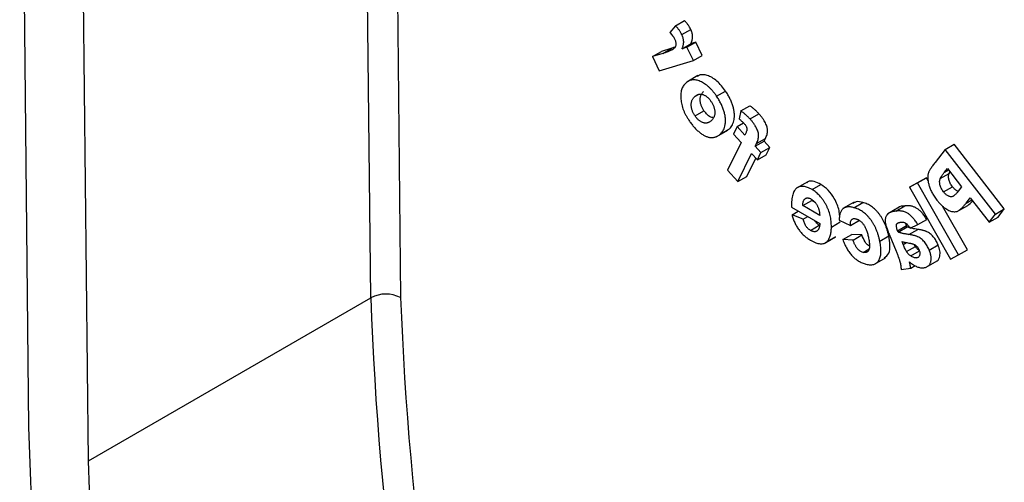
# Model space of a CAD drawing. Units: millimetres. Extents: x -95 to 665, y -64 to 370.
# Drawn here: x 309 to 328, y 142 to 151 of the extents above; entities that cross this region are included whole.
import ezdxf

# ---------------------------------------------------------------- set-up
doc = ezdxf.new("R2010")
doc.units = ezdxf.units.MM

msp = doc.modelspace()

# ---------------------------------------------------------------- linework, layer by layer
at = {"color": 7, "linetype": 'Continuous', "lineweight": 25}
for p, q in [((316.259, 163), (316.443, 145.761)), ((309.078, 143.189), (308.894, 160.427)), ((310.256, 142.525), (310.116, 155.656)), ((321.893, 151.154), (322.07, 151.256)), ((321.893, 151.154), (321.78, 151.019)), ((322.017, 150.977), (322.194, 151.079)), ((321.821, 150.706), (321.612, 150.643)), ((321.644, 150.604), (321.821, 150.706)), ((321.874, 150.727), (321.821, 150.706)), ((322.023, 150.698), (322.2, 150.8)), ((322.119, 150.727), (322.023, 150.698)), ((322.119, 150.727), (322.296, 150.829)), ((322.246, 150.463), (322.119, 150.727)), ((322.296, 150.829), (322.2, 150.8)), ((322.423, 150.565), (322.296, 150.829)), ((321.435, 150.541), (321.612, 150.643)), ((321.644, 150.604), (321.435, 150.541)), ((321.435, 150.541), (321.572, 150.256)), ((322.246, 150.463), (322.423, 150.565)), ((321.572, 150.256), (322.246, 150.463)), ((322.338, 150.163), (322.117, 150.036)), ((322.276, 149.749), (322.35, 149.791)), ((322.708, 149.754), (322.885, 149.856)), ((323.187, 149.465), (323.363, 149.567)), ((322.279, 149.364), (322.456, 149.466)), ((323.187, 149.465), (323.152, 149.306)), ((323.37, 149.303), (323.547, 149.405)), ((322.788, 149.009), (322.965, 149.111)), ((322.906, 149.076), (322.965, 149.111)), ((323.113, 149.151), (323.042, 149.005)), ((323.113, 149.151), (323.241, 149.225)), ((323.266, 148.984), (323.113, 149.151)), ((322.71, 148.955), (322.931, 149.083)), ((323.042, 149.005), (323.195, 148.838)), ((323.29, 149.033), (323.266, 148.984)), ((323.497, 148.814), (323.674, 148.916)), ((323.648, 148.864), (323.674, 148.916)), ((323.195, 148.838), (322.926, 148.285)), ((323.471, 148.762), (323.648, 148.864)), ((323.471, 148.762), (323.497, 148.814)), ((323.585, 148.638), (323.471, 148.762)), ((323.585, 148.638), (323.762, 148.74)), ((323.762, 148.74), (323.648, 148.864)), ((323.691, 148.594), (323.762, 148.74)), ((327.237, 148.701), (327.414, 148.803)), ((328.41, 147.519), (327.414, 148.803)), ((323.131, 148.062), (323.4, 148.616)), ((323.308, 148.164), (323.484, 148.526)), ((323.4, 148.616), (323.515, 148.492)), ((323.515, 148.492), (323.585, 148.638)), ((323.515, 148.492), (323.691, 148.594)), ((327.237, 148.701), (327.038, 148.443)), ((328.233, 147.417), (327.237, 148.701)), ((327.222, 148.245), (327.282, 148.323)), ((327.282, 148.323), (327.564, 147.959)), ((322.926, 148.285), (323.131, 148.062)), ((323.131, 148.062), (323.308, 148.164)), ((326.689, 148.037), (326.866, 148.139)), ((326.866, 148.139), (326.706, 148.052)), ((326.898, 148.083), (326.866, 148.139)), ((327.14, 148.12), (327.316, 148.223)), ((327.316, 148.223), (327.335, 148.254)), ((324.513, 148.059), (324.292, 147.931)), ((324.599, 147.902), (324.776, 148.004)), ((326.53, 147.95), (326.706, 148.052)), ((326.689, 148.037), (326.53, 147.95)), ((326.53, 147.95), (327.34, 146.521)), ((327.5, 146.608), (326.689, 148.037)), ((327.204, 147.858), (327.38, 147.96)), ((327.564, 147.959), (327.497, 147.871)), ((327.653, 147.636), (327.733, 147.741)), ((327.733, 147.741), (328.109, 147.256)), ((324.191, 147.557), (324.752, 147.227)), ((324.415, 147.584), (324.592, 147.686)), ((324.75, 147.386), (324.415, 147.584)), ((324.662, 147.644), (324.592, 147.686)), ((325.433, 147.653), (325.212, 147.525)), ((325.43, 147.544), (325.606, 147.646)), ((326.324, 147.551), (326.103, 147.423)), ((326.26, 147.476), (326.436, 147.578)), ((327.677, 146.71), (327.187, 147.573)), ((327.51, 147.487), (327.687, 147.59)), ((324.202, 147.405), (324.327, 147.477)), ((324.425, 147.316), (324.202, 147.405)), ((324.425, 147.316), (324.514, 147.368)), ((328.109, 147.256), (328.233, 147.417)), ((328.109, 147.256), (328.286, 147.358)), ((328.233, 147.417), (328.41, 147.519)), ((328.286, 147.358), (328.41, 147.519)), ((324.566, 147.093), (324.743, 147.195)), ((324.982, 147.158), (325.159, 147.26)), ((325.138, 147.298), (325.361, 147.192)), ((325.361, 147.192), (325.538, 147.294)), ((326.295, 147.087), (326.472, 147.189)), ((326.307, 147.059), (326.484, 147.161)), ((326.472, 147.189), (326.457, 147.233)), ((326.484, 147.161), (326.472, 147.189)), ((326.536, 147.146), (326.484, 147.161)), ((326.543, 147.138), (326.697, 147.207)), ((326.697, 147.207), (326.874, 147.309)), ((324.841, 146.835), (325.062, 146.963)), ((324.896, 146.873), (325.072, 146.975)), ((325.209, 146.91), (325.386, 147.012)), ((325.587, 147.004), (325.386, 147.012)), ((325.411, 146.902), (325.587, 147.004)), ((325.942, 146.881), (326.119, 146.983)), ((326.126, 147.018), (326.264, 146.683)), ((326.307, 147.059), (326.295, 147.087)), ((326.52, 147.012), (326.697, 147.114)), ((325.411, 146.902), (325.209, 146.91)), ((326.406, 146.814), (326.383, 146.871)), ((326.47, 146.675), (326.647, 146.777)), ((326.647, 146.777), (326.631, 146.81)), ((326.921, 146.704), (327.098, 146.806)), ((325.609, 146.658), (325.731, 146.728)), ((326.554, 146.586), (326.731, 146.688)), ((326.673, 146.547), (326.714, 146.571)), ((327.34, 146.521), (327.5, 146.608)), ((327.5, 146.608), (327.677, 146.71)), ((325.837, 146.424), (326.058, 146.551)), ((326.554, 146.345), (326.645, 146.397)), ((326.861, 146.362), (327.082, 146.49)), ((326.366, 146.32), (326.554, 146.345)), ((310.256, 142.525), (315.854, 145.757))]:
    msp.add_line(p, q, dxfattribs=at)
at = {"color": 8, "linetype": 'Continuous', "lineweight": 25}
for p, q in [((315.854, 145.757), (315.717, 158.631)), ((327.222, 148.245), (327.305, 148.293)), ((327.653, 147.636), (327.765, 147.7)), ((326.406, 146.814), (326.47, 146.851))]:
    msp.add_line(p, q, dxfattribs=at)
at = {"color": 7, "linetype": 'Continuous', "lineweight": 25, "flags": 128}
for points in [[(312.034, 126.086), (311.279, 128.616), (310.631, 131.132), (310.094, 133.624), (309.669, 136.084), (309.357, 138.504), (309.16, 140.875), (309.078, 143.189)], [(313.214, 125.696), (312.458, 128.186), (311.811, 130.661), (311.273, 133.114), (310.847, 135.535), (310.535, 137.917), (310.338, 140.25), (310.256, 142.525)]]:
    msp.add_lwpolyline(points, dxfattribs=at)
at = {"color": 7, "linetype": 'Continuous', "lineweight": 25}
msp.add_arc((316.153, 145.183), 0.647, 63.3423, 117.4802, dxfattribs=at)
at = {"color": 8, "linetype": 'Continuous', "lineweight": 25}
for centre, radius, start, end in [((378.11, 147.862), 62.291, 181.93692, 205.63944), ((379.209, 148.115), 62.81, 182.1471, 205.37235)]:
    msp.add_arc(centre, radius, start, end, dxfattribs=at)
at = {"color": 7, "linetype": 'Continuous', "lineweight": 25}
for points, knots in [([(322.194, 151.079), (322.186, 151.095), (322.169, 151.127), (322.14, 151.173), (322.107, 151.217), (322.082, 151.243), (322.07, 151.256)], [0, 0, 0, 0, 0.245099, 0.490526, 0.739827, 1, 1, 1, 1]), ([(322.017, 150.977), (322.009, 150.993), (321.992, 151.025), (321.963, 151.071), (321.93, 151.115), (321.906, 151.141), (321.893, 151.154)], [0, 0, 0, 0, 0.245099, 0.490526, 0.739827, 1, 1, 1, 1]), ([(322.2, 150.8), (322.203, 150.807), (322.208, 150.821), (322.215, 150.842), (322.221, 150.861), (322.226, 150.881), (322.229, 150.899), (322.231, 150.916), (322.232, 150.933), (322.231, 150.954), (322.228, 150.98), (322.22, 151.012), (322.209, 151.046), (322.199, 151.068), (322.194, 151.079)], [0, 0, 0, 0, 0.096811, 0.186894, 0.270316, 0.347208, 0.417715, 0.481992, 0.540439, 0.59349, 0.692918, 0.792748, 0.894391, 1, 1, 1, 1]), ([(321.873, 150.893), (321.878, 150.884), (321.886, 150.865), (321.895, 150.837), (321.9, 150.81), (321.902, 150.785), (321.899, 150.761), (321.89, 150.738), (321.877, 150.716), (321.861, 150.7), (321.845, 150.686), (321.828, 150.676), (321.807, 150.665), (321.782, 150.653), (321.753, 150.641), (321.72, 150.63), (321.684, 150.617), (321.657, 150.609), (321.644, 150.604)], [0, 0, 0, 0, 0.0473849, 0.0921007, 0.1350529, 0.1782999, 0.2244246, 0.2761875, 0.3362098, 0.405132, 0.4462892, 0.4966951, 0.5569267, 0.6259664, 0.7052351, 0.7936942, 0.8918809, 1, 1, 1, 1]), ([(321.78, 151.019), (321.79, 151.008), (321.809, 150.989), (321.835, 150.957), (321.857, 150.926), (321.868, 150.904), (321.873, 150.893)], [0, 0, 0, 0, 0.283981, 0.542409, 0.77787, 1, 1, 1, 1]), ([(322.023, 150.698), (322.026, 150.705), (322.031, 150.719), (322.038, 150.74), (322.045, 150.759), (322.049, 150.779), (322.052, 150.797), (322.054, 150.814), (322.055, 150.831), (322.054, 150.852), (322.051, 150.878), (322.044, 150.91), (322.032, 150.944), (322.022, 150.966), (322.017, 150.977)], [0, 0, 0, 0, 0.096811, 0.186894, 0.270316, 0.347208, 0.417715, 0.481992, 0.540439, 0.59349, 0.692918, 0.792748, 0.894391, 1, 1, 1, 1]), ([(322.708, 149.754), (322.696, 149.772), (322.671, 149.807), (322.632, 149.856), (322.592, 149.9), (322.552, 149.94), (322.511, 149.974), (322.469, 150.004), (322.427, 150.03), (322.384, 150.05), (322.342, 150.066), (322.301, 150.075), (322.262, 150.08), (322.225, 150.078), (322.19, 150.071), (322.156, 150.058), (322.124, 150.041), (322.105, 150.024), (322.095, 150.016)], [0, 0, 0, 0, 0.067456, 0.132274, 0.195236, 0.256669, 0.31733, 0.377638, 0.43849, 0.500674, 0.562852, 0.623543, 0.684028, 0.744363, 0.805795, 0.868296, 0.933053, 1, 1, 1, 1]), ([(322.885, 149.856), (322.83, 149.928), (322.719, 150.073), (322.532, 150.175), (322.394, 150.192), (322.339, 150.156), (322.32, 150.143)], [0, 0, 0, 0, 0.309511, 0.618507, 0.862056, 1, 1, 1, 1]), ([(322.095, 150.016), (322.086, 150.007), (322.068, 149.989), (322.045, 149.957), (322.026, 149.922), (322.012, 149.883), (322.002, 149.841), (321.996, 149.796), (321.995, 149.747), (321.998, 149.696), (322.005, 149.642), (322.016, 149.588), (322.031, 149.534), (322.05, 149.48), (322.073, 149.426), (322.101, 149.371), (322.132, 149.317), (322.155, 149.281), (322.167, 149.263)], [0, 0, 0, 0, 0.067585, 0.132279, 0.195335, 0.257121, 0.317981, 0.378993, 0.440567, 0.503204, 0.565682, 0.62691, 0.687194, 0.74751, 0.80817, 0.869955, 0.933657, 1, 1, 1, 1]), ([(322.279, 149.364), (322.274, 149.372), (322.263, 149.389), (322.248, 149.415), (322.236, 149.441), (322.226, 149.467), (322.217, 149.493), (322.211, 149.519), (322.206, 149.546), (322.204, 149.572), (322.204, 149.598), (322.206, 149.623), (322.211, 149.647), (322.219, 149.67), (322.229, 149.692), (322.243, 149.711), (322.258, 149.731), (322.27, 149.743), (322.276, 149.749)], [0, 0, 0, 0, 0.057221, 0.113018, 0.168014, 0.221462, 0.275448, 0.330621, 0.386961, 0.445118, 0.505116, 0.566576, 0.629672, 0.696539, 0.766012, 0.839429, 0.917291, 1, 1, 1, 1]), ([(322.276, 149.749), (322.282, 149.754), (322.295, 149.765), (322.314, 149.777), (322.334, 149.787), (322.354, 149.793), (322.375, 149.796), (322.396, 149.796), (322.417, 149.793), (322.439, 149.787), (322.461, 149.778), (322.482, 149.767), (322.502, 149.753), (322.523, 149.738), (322.542, 149.72), (322.561, 149.7), (322.579, 149.677), (322.59, 149.661), (322.596, 149.653)], [0, 0, 0, 0, 0.081319, 0.158172, 0.230406, 0.299879, 0.365481, 0.428824, 0.489791, 0.550426, 0.609489, 0.666324, 0.72203, 0.776594, 0.830994, 0.885629, 0.942058, 1, 1, 1, 1]), ([(322.456, 149.466), (322.45, 149.474), (322.44, 149.491), (322.425, 149.517), (322.413, 149.543), (322.402, 149.569), (322.394, 149.595), (322.387, 149.621), (322.383, 149.648), (322.381, 149.674), (322.38, 149.7), (322.383, 149.725), (322.388, 149.749), (322.396, 149.772), (322.406, 149.794), (322.419, 149.814), (322.435, 149.834), (322.447, 149.845), (322.453, 149.851)], [0, 0, 0, 0, 0.057221, 0.113018, 0.168014, 0.221462, 0.275448, 0.330621, 0.386961, 0.445118, 0.505116, 0.566576, 0.629672, 0.696539, 0.766012, 0.839429, 0.917291, 1, 1, 1, 1]), ([(322.788, 149.009), (322.799, 149.02), (322.821, 149.042), (322.846, 149.085), (322.865, 149.135), (322.876, 149.183), (322.881, 149.223), (322.883, 149.255), (322.884, 149.288), (322.881, 149.321), (322.877, 149.355), (322.871, 149.39), (322.863, 149.426), (322.852, 149.462), (322.84, 149.499), (322.826, 149.536), (322.811, 149.572), (322.793, 149.609), (322.774, 149.645), (322.754, 149.682), (322.732, 149.718), (322.716, 149.742), (322.708, 149.754)], [0, 0, 0, 0, 0.0811, 0.161941, 0.244045, 0.328344, 0.370985, 0.412539, 0.453638, 0.494344, 0.535015, 0.575834, 0.616692, 0.658169, 0.700081, 0.741603, 0.783486, 0.825356, 0.868041, 0.911236, 0.954973, 1, 1, 1, 1]), ([(322.965, 149.111), (322.976, 149.122), (322.998, 149.144), (323.023, 149.187), (323.042, 149.237), (323.053, 149.285), (323.058, 149.326), (323.06, 149.357), (323.06, 149.39), (323.058, 149.423), (323.054, 149.457), (323.048, 149.492), (323.039, 149.528), (323.029, 149.564), (323.017, 149.601), (323.003, 149.638), (322.987, 149.674), (322.97, 149.711), (322.951, 149.748), (322.931, 149.784), (322.909, 149.82), (322.893, 149.844), (322.885, 149.856)], [0, 0, 0, 0, 0.0811, 0.161941, 0.244045, 0.328344, 0.370985, 0.412539, 0.453638, 0.494344, 0.535015, 0.575834, 0.616692, 0.658169, 0.700081, 0.741603, 0.783486, 0.825356, 0.868041, 0.911236, 0.954973, 1, 1, 1, 1]), ([(322.596, 149.653), (322.602, 149.645), (322.613, 149.628), (322.627, 149.602), (322.639, 149.576), (322.65, 149.55), (322.658, 149.524), (322.665, 149.498), (322.669, 149.471), (322.672, 149.445), (322.672, 149.419), (322.67, 149.393), (322.665, 149.37), (322.657, 149.347), (322.647, 149.325), (322.634, 149.305), (322.619, 149.286), (322.607, 149.274), (322.6, 149.268)], [0, 0, 0, 0, 0.057394, 0.113359, 0.167937, 0.222155, 0.276303, 0.331643, 0.388153, 0.447114, 0.507293, 0.568719, 0.632573, 0.69823, 0.767527, 0.840735, 0.917935, 1, 1, 1, 1]), ([(323.547, 149.405), (323.532, 149.421), (323.503, 149.451), (323.457, 149.494), (323.411, 149.533), (323.379, 149.556), (323.363, 149.567)], [0, 0, 0, 0, 0.250704, 0.499135, 0.749572, 1, 1, 1, 1]), ([(322.6, 149.268), (322.594, 149.263), (322.582, 149.252), (322.562, 149.24), (322.542, 149.23), (322.522, 149.224), (322.501, 149.22), (322.48, 149.22), (322.458, 149.223), (322.436, 149.23), (322.415, 149.239), (322.393, 149.25), (322.373, 149.264), (322.353, 149.28), (322.333, 149.297), (322.315, 149.318), (322.296, 149.34), (322.285, 149.356), (322.279, 149.364)], [0, 0, 0, 0, 0.081856, 0.159254, 0.231738, 0.300912, 0.36703, 0.430721, 0.492057, 0.552431, 0.611311, 0.667901, 0.723367, 0.777383, 0.831771, 0.886559, 0.942308, 1, 1, 1, 1]), ([(322.635, 149.332), (322.626, 149.332), (322.594, 149.332), (322.526, 149.378), (322.479, 149.437), (322.456, 149.466)], [0, 0, 0, 0, 0.142014, 0.571174, 1, 1, 1, 1]), ([(323.152, 149.306), (323.169, 149.292), (323.203, 149.264), (323.235, 149.231), (323.251, 149.215)], [0, 0, 0, 0, 0.513941, 1, 1, 1, 1]), ([(323.37, 149.303), (323.355, 149.318), (323.326, 149.349), (323.28, 149.392), (323.234, 149.431), (323.202, 149.454), (323.187, 149.465)], [0, 0, 0, 0, 0.250704, 0.499135, 0.749572, 1, 1, 1, 1]), ([(323.497, 148.814), (323.503, 148.828), (323.515, 148.854), (323.529, 148.894), (323.538, 148.931), (323.541, 148.967), (323.539, 149.002), (323.531, 149.04), (323.517, 149.081), (323.498, 149.123), (323.474, 149.168), (323.444, 149.213), (323.409, 149.259), (323.383, 149.288), (323.37, 149.303)], [0, 0, 0, 0, 0.1130608, 0.2112086, 0.2946034, 0.3650461, 0.4295443, 0.4959417, 0.565462, 0.6402656, 0.720617, 0.8065568, 0.8991038, 1, 1, 1, 1]), ([(323.674, 148.916), (323.68, 148.93), (323.692, 148.956), (323.706, 148.996), (323.715, 149.033), (323.718, 149.069), (323.715, 149.105), (323.707, 149.142), (323.694, 149.183), (323.675, 149.225), (323.651, 149.27), (323.621, 149.315), (323.586, 149.361), (323.56, 149.39), (323.547, 149.405)], [0, 0, 0, 0, 0.1130608, 0.2112086, 0.2946034, 0.3650461, 0.4295443, 0.4959417, 0.565462, 0.6402656, 0.720617, 0.8065568, 0.8991038, 1, 1, 1, 1]), ([(322.167, 149.263), (322.183, 149.241), (322.214, 149.198), (322.264, 149.138), (322.318, 149.083), (322.364, 149.042), (322.402, 149.013), (322.431, 148.994), (322.459, 148.977), (322.487, 148.964), (322.514, 148.952), (322.541, 148.944), (322.568, 148.938), (322.595, 148.934), (322.621, 148.934), (322.646, 148.937), (322.671, 148.942), (322.696, 148.95), (322.72, 148.96), (322.743, 148.974), (322.767, 148.99), (322.781, 149.003), (322.788, 149.009)], [0, 0, 0, 0, 0.080903, 0.161007, 0.241172, 0.322958, 0.36395, 0.403845, 0.443486, 0.482721, 0.52157, 0.560855, 0.600179, 0.640428, 0.681224, 0.723055, 0.76548, 0.809313, 0.854563, 0.901255, 0.94981, 1, 1, 1, 1]), ([(323.251, 149.215), (323.258, 149.207), (323.271, 149.193), (323.287, 149.17), (323.299, 149.148), (323.307, 149.126), (323.31, 149.104), (323.307, 149.081), (323.301, 149.057), (323.294, 149.042), (323.29, 149.033)], [0, 0, 0, 0, 0.135495, 0.253586, 0.356779, 0.452113, 0.5525, 0.67354, 0.821739, 1, 1, 1, 1]), ([(327.038, 148.443), (327.029, 148.431), (327.012, 148.408), (326.988, 148.376), (326.967, 148.346), (326.95, 148.318), (326.934, 148.294), (326.922, 148.271), (326.912, 148.251), (326.908, 148.238), (326.906, 148.233)], [0, 0, 0, 0, 0.182915, 0.3490583, 0.4984492, 0.6313762, 0.7478404, 0.8480541, 0.9324643, 1, 1, 1, 1]), ([(326.906, 148.233), (326.904, 148.224), (326.899, 148.208), (326.895, 148.181), (326.893, 148.153), (326.893, 148.124), (326.895, 148.093), (326.9, 148.061), (326.906, 148.027), (326.915, 147.992), (326.926, 147.956), (326.94, 147.92), (326.956, 147.883), (326.975, 147.846), (326.996, 147.809), (327.019, 147.771), (327.045, 147.733), (327.064, 147.709), (327.074, 147.696)], [0, 0, 0, 0, 0.057304, 0.114021, 0.169858, 0.226691, 0.283249, 0.341394, 0.400518, 0.461489, 0.523535, 0.586061, 0.649634, 0.714854, 0.781956, 0.851679, 0.924248, 1, 1, 1, 1]), ([(327.14, 148.12), (327.141, 148.124), (327.145, 148.131), (327.151, 148.143), (327.159, 148.156), (327.168, 148.171), (327.179, 148.187), (327.192, 148.205), (327.206, 148.225), (327.217, 148.238), (327.222, 148.245)], [0, 0, 0, 0, 0.070878, 0.156681, 0.257968, 0.374581, 0.508488, 0.655868, 0.820585, 1, 1, 1, 1]), ([(327.38, 147.96), (327.372, 147.972), (327.356, 147.994), (327.335, 148.03), (327.32, 148.066), (327.31, 148.102), (327.304, 148.136), (327.303, 148.168), (327.307, 148.197), (327.313, 148.214), (327.316, 148.223)], [0, 0, 0, 0, 0.136075, 0.264262, 0.38715, 0.509727, 0.631797, 0.752387, 0.87417, 1, 1, 1, 1]), ([(324.599, 147.902), (324.583, 147.911), (324.553, 147.928), (324.51, 147.947), (324.468, 147.96), (324.429, 147.967), (324.393, 147.968), (324.359, 147.963), (324.328, 147.952), (324.299, 147.936), (324.273, 147.912), (324.25, 147.882), (324.231, 147.845), (324.216, 147.801), (324.205, 147.75), (324.196, 147.692), (324.192, 147.628), (324.192, 147.581), (324.191, 147.557)], [0, 0, 0, 0, 0.0624362, 0.1219031, 0.1789837, 0.2341143, 0.2884556, 0.3424666, 0.3967147, 0.4519018, 0.5085644, 0.5674229, 0.6290183, 0.6939519, 0.7629398, 0.8367917, 0.9155813, 1, 1, 1, 1]), ([(324.776, 148.004), (324.73, 148.027), (324.639, 148.072), (324.538, 148.079), (324.502, 148.047), (324.495, 148.04)], [0, 0, 0, 0, 0.44162, 0.88209, 1, 1, 1, 1]), ([(325.147, 147.375), (325.144, 147.412), (325.137, 147.523), (325.057, 147.714), (324.923, 147.901), (324.825, 147.97), (324.776, 148.004)], [0, 0, 0, 0, 0.162288, 0.487444, 0.743557, 1, 1, 1, 1]), ([(327.204, 147.858), (327.195, 147.87), (327.179, 147.892), (327.159, 147.928), (327.143, 147.964), (327.133, 148), (327.128, 148.034), (327.127, 148.066), (327.13, 148.095), (327.137, 148.112), (327.14, 148.12)], [0, 0, 0, 0, 0.136075, 0.264262, 0.38715, 0.509727, 0.631797, 0.752387, 0.87417, 1, 1, 1, 1]), ([(327.494, 147.871), (327.486, 147.873), (327.463, 147.88), (327.423, 147.911), (327.395, 147.944), (327.38, 147.96)], [0, 0, 0, 0, 0.1999383, 0.5998999, 1, 1, 1, 1]), ([(324.415, 147.584), (324.415, 147.593), (324.416, 147.61), (324.419, 147.634), (324.423, 147.655), (324.429, 147.674), (324.436, 147.691), (324.445, 147.704), (324.455, 147.716), (324.466, 147.724), (324.478, 147.731), (324.492, 147.735), (324.505, 147.737), (324.52, 147.737), (324.535, 147.734), (324.551, 147.73), (324.567, 147.723), (324.578, 147.717), (324.584, 147.714)], [0, 0, 0, 0, 0.081296, 0.158174, 0.230829, 0.299227, 0.365019, 0.427866, 0.489607, 0.549619, 0.608206, 0.665421, 0.721068, 0.775928, 0.830691, 0.885478, 0.942235, 1, 1, 1, 1]), ([(324.982, 147.158), (324.982, 147.178), (324.982, 147.216), (324.977, 147.275), (324.969, 147.333), (324.958, 147.389), (324.943, 147.444), (324.924, 147.498), (324.902, 147.55), (324.877, 147.601), (324.848, 147.65), (324.818, 147.696), (324.786, 147.739), (324.752, 147.778), (324.716, 147.814), (324.679, 147.847), (324.639, 147.877), (324.612, 147.894), (324.599, 147.902)], [0, 0, 0, 0, 0.076806, 0.149433, 0.218705, 0.285049, 0.34913, 0.411131, 0.472028, 0.532738, 0.592504, 0.650431, 0.707436, 0.764213, 0.821129, 0.87893, 0.938442, 1, 1, 1, 1]), ([(327.497, 147.871), (327.491, 147.863), (327.48, 147.848), (327.463, 147.829), (327.447, 147.811), (327.432, 147.797), (327.419, 147.784), (327.406, 147.775), (327.394, 147.768), (327.38, 147.762), (327.363, 147.759), (327.341, 147.76), (327.319, 147.766), (327.295, 147.776), (327.272, 147.79), (327.248, 147.809), (327.225, 147.832), (327.211, 147.849), (327.204, 147.858)], [0, 0, 0, 0, 0.088171, 0.168671, 0.241552, 0.307165, 0.365563, 0.416012, 0.45985, 0.496337, 0.561417, 0.62361, 0.685055, 0.7464, 0.808169, 0.869837, 0.933589, 1, 1, 1, 1]), ([(324.584, 147.714), (324.59, 147.71), (324.601, 147.703), (324.618, 147.689), (324.635, 147.675), (324.651, 147.659), (324.665, 147.642), (324.679, 147.623), (324.692, 147.602), (324.7, 147.588), (324.704, 147.581)], [0, 0, 0, 0, 0.131502, 0.25718, 0.381724, 0.502564, 0.624733, 0.746067, 0.871627, 1, 1, 1, 1]), ([(324.704, 147.581), (324.708, 147.573), (324.716, 147.558), (324.725, 147.535), (324.733, 147.511), (324.739, 147.487), (324.745, 147.462), (324.748, 147.437), (324.75, 147.412), (324.75, 147.395), (324.75, 147.386)], [0, 0, 0, 0, 0.114919, 0.23058, 0.347479, 0.467566, 0.591884, 0.721082, 0.857902, 1, 1, 1, 1]), ([(325.43, 147.544), (325.417, 147.547), (325.394, 147.553), (325.36, 147.558), (325.329, 147.56), (325.3, 147.559), (325.274, 147.554), (325.25, 147.547), (325.229, 147.536), (325.21, 147.522), (325.193, 147.505), (325.179, 147.485), (325.167, 147.462), (325.156, 147.435), (325.149, 147.405), (325.143, 147.372), (325.139, 147.336), (325.138, 147.311), (325.138, 147.298)], [0, 0, 0, 0, 0.074714, 0.145692, 0.213057, 0.277725, 0.339566, 0.398972, 0.456556, 0.513113, 0.5693, 0.625458, 0.683111, 0.741678, 0.802593, 0.865617, 0.931442, 1, 1, 1, 1]), ([(325.606, 147.646), (325.56, 147.658), (325.487, 147.676), (325.435, 147.643), (325.416, 147.63)], [0, 0, 0, 0, 0.6319482, 1, 1, 1, 1]), ([(325.942, 146.881), (325.937, 146.903), (325.928, 146.945), (325.91, 147.007), (325.89, 147.066), (325.867, 147.123), (325.841, 147.177), (325.813, 147.228), (325.783, 147.277), (325.749, 147.322), (325.714, 147.364), (325.678, 147.402), (325.64, 147.436), (325.6, 147.466), (325.559, 147.492), (325.517, 147.514), (325.473, 147.532), (325.444, 147.54), (325.43, 147.544)], [0, 0, 0, 0, 0.074597, 0.144985, 0.212225, 0.276503, 0.338363, 0.398484, 0.457494, 0.516094, 0.574232, 0.631878, 0.689313, 0.747451, 0.807066, 0.868597, 0.932898, 1, 1, 1, 1]), ([(326.119, 146.983), (326.114, 147.005), (326.104, 147.047), (326.087, 147.109), (326.066, 147.168), (326.044, 147.225), (326.018, 147.279), (325.99, 147.33), (325.959, 147.379), (325.926, 147.424), (325.891, 147.466), (325.854, 147.504), (325.816, 147.538), (325.777, 147.568), (325.736, 147.594), (325.694, 147.616), (325.65, 147.634), (325.621, 147.642), (325.606, 147.646)], [0, 0, 0, 0, 0.074597, 0.144985, 0.212225, 0.276503, 0.338363, 0.398484, 0.457494, 0.516094, 0.574232, 0.631878, 0.689313, 0.747451, 0.807066, 0.868597, 0.932898, 1, 1, 1, 1]), ([(326.436, 147.578), (326.387, 147.577), (326.334, 147.577), (326.305, 147.537), (326.304, 147.535)], [0, 0, 0, 0, 0.94363, 1, 1, 1, 1]), ([(326.874, 147.309), (326.866, 147.322), (326.851, 147.346), (326.827, 147.38), (326.803, 147.412), (326.779, 147.441), (326.754, 147.467), (326.729, 147.491), (326.704, 147.512), (326.679, 147.53), (326.652, 147.545), (326.625, 147.558), (326.596, 147.568), (326.566, 147.575), (326.535, 147.58), (326.503, 147.582), (326.47, 147.581), (326.448, 147.579), (326.436, 147.578)], [0, 0, 0, 0, 0.065008, 0.126974, 0.186395, 0.243552, 0.299367, 0.353314, 0.406857, 0.460027, 0.514673, 0.571395, 0.632111, 0.696947, 0.76529, 0.838546, 0.916901, 1, 1, 1, 1]), ([(327.074, 147.696), (327.089, 147.677), (327.117, 147.642), (327.162, 147.594), (327.205, 147.555), (327.248, 147.524), (327.288, 147.5), (327.327, 147.481), (327.364, 147.47), (327.399, 147.464), (327.431, 147.464), (327.46, 147.467), (327.487, 147.475), (327.502, 147.483), (327.51, 147.487)], [0, 0, 0, 0, 0.108888, 0.209229, 0.303741, 0.392947, 0.477964, 0.559811, 0.638532, 0.716034, 0.790981, 0.86319, 0.932305, 1, 1, 1, 1]), ([(327.51, 147.487), (327.515, 147.491), (327.525, 147.499), (327.542, 147.512), (327.558, 147.527), (327.575, 147.544), (327.594, 147.564), (327.613, 147.586), (327.633, 147.61), (327.646, 147.627), (327.653, 147.636)], [0, 0, 0, 0, 0.092183, 0.193677, 0.304478, 0.42429, 0.554029, 0.693372, 0.841418, 1, 1, 1, 1]), ([(327.687, 147.59), (327.716, 147.613), (327.75, 147.64), (327.778, 147.675), (327.781, 147.679)], [0, 0, 0, 0, 0.878841, 1, 1, 1, 1]), ([(324.202, 147.405), (324.205, 147.391), (324.212, 147.364), (324.225, 147.324), (324.239, 147.286), (324.255, 147.248), (324.273, 147.212), (324.292, 147.176), (324.313, 147.142), (324.335, 147.11), (324.359, 147.078), (324.385, 147.048), (324.412, 147.02), (324.44, 146.992), (324.47, 146.967), (324.501, 146.943), (324.534, 146.92), (324.556, 146.906), (324.567, 146.9)], [0, 0, 0, 0, 0.066722, 0.13078, 0.193173, 0.254062, 0.31387, 0.373053, 0.431301, 0.490071, 0.548823, 0.608695, 0.66902, 0.730827, 0.794838, 0.860478, 0.929108, 1, 1, 1, 1]), ([(326.26, 147.476), (326.249, 147.474), (326.23, 147.471), (326.202, 147.465), (326.176, 147.459), (326.153, 147.45), (326.133, 147.441), (326.116, 147.431), (326.101, 147.419), (326.085, 147.402), (326.069, 147.379), (326.055, 147.349), (326.048, 147.315), (326.046, 147.285), (326.049, 147.258), (326.053, 147.234), (326.06, 147.207), (326.068, 147.176), (326.08, 147.142), (326.093, 147.104), (326.108, 147.062), (326.12, 147.033), (326.126, 147.018)], [0, 0, 0, 0, 0.063533, 0.122863, 0.178087, 0.229669, 0.277004, 0.320907, 0.361314, 0.398585, 0.466604, 0.52903, 0.587222, 0.642298, 0.67126, 0.704526, 0.741739, 0.783722, 0.830642, 0.881945, 0.938375, 1, 1, 1, 1]), ([(326.697, 147.207), (326.689, 147.219), (326.674, 147.244), (326.65, 147.278), (326.626, 147.31), (326.602, 147.339), (326.577, 147.365), (326.553, 147.389), (326.527, 147.41), (326.502, 147.428), (326.475, 147.443), (326.448, 147.456), (326.419, 147.466), (326.39, 147.473), (326.359, 147.478), (326.327, 147.48), (326.293, 147.479), (326.271, 147.477), (326.26, 147.476)], [0, 0, 0, 0, 0.065008, 0.126974, 0.186395, 0.243552, 0.299367, 0.353314, 0.406857, 0.460027, 0.514673, 0.571395, 0.632111, 0.696947, 0.76529, 0.838546, 0.916901, 1, 1, 1, 1]), ([(324.566, 147.093), (324.558, 147.099), (324.542, 147.109), (324.518, 147.129), (324.497, 147.152), (324.478, 147.178), (324.461, 147.208), (324.446, 147.241), (324.434, 147.278), (324.428, 147.303), (324.425, 147.316)], [0, 0, 0, 0, 0.124398, 0.240986, 0.352867, 0.464598, 0.580356, 0.706663, 0.845787, 1, 1, 1, 1]), ([(324.752, 147.227), (324.752, 147.218), (324.751, 147.2), (324.748, 147.175), (324.743, 147.153), (324.737, 147.134), (324.729, 147.117), (324.72, 147.102), (324.709, 147.09), (324.697, 147.08), (324.683, 147.073), (324.669, 147.069), (324.654, 147.066), (324.638, 147.067), (324.621, 147.07), (324.603, 147.075), (324.585, 147.083), (324.573, 147.09), (324.566, 147.093)], [0, 0, 0, 0, 0.077789, 0.151429, 0.221404, 0.288239, 0.352959, 0.415369, 0.476466, 0.537026, 0.596767, 0.654141, 0.710843, 0.767519, 0.823848, 0.880749, 0.939535, 1, 1, 1, 1]), ([(324.743, 147.195), (324.724, 147.208), (324.691, 147.23), (324.666, 147.268), (324.656, 147.284)], [0, 0, 0, 0, 0.5947589, 1, 1, 1, 1]), ([(324.896, 146.873), (324.902, 146.88), (324.916, 146.894), (324.933, 146.921), (324.948, 146.951), (324.96, 146.985), (324.97, 147.023), (324.977, 147.065), (324.981, 147.109), (324.982, 147.142), (324.982, 147.158)], [0, 0, 0, 0, 0.115725, 0.232136, 0.350556, 0.471848, 0.596817, 0.726198, 0.859892, 1, 1, 1, 1]), ([(325.361, 147.192), (325.36, 147.205), (325.359, 147.229), (325.362, 147.261), (325.37, 147.287), (325.383, 147.306), (325.399, 147.32), (325.42, 147.327), (325.445, 147.328), (325.464, 147.324), (325.473, 147.322)], [0, 0, 0, 0, 0.141814, 0.272184, 0.392566, 0.509066, 0.624333, 0.741616, 0.865331, 1, 1, 1, 1]), ([(325.473, 147.322), (325.48, 147.32), (325.493, 147.317), (325.512, 147.308), (325.531, 147.298), (325.549, 147.285), (325.567, 147.271), (325.584, 147.255), (325.601, 147.236), (325.617, 147.216), (325.633, 147.193), (325.647, 147.167), (325.661, 147.139), (325.674, 147.108), (325.686, 147.075), (325.697, 147.038), (325.707, 147), (325.713, 146.973), (325.716, 146.959)], [0, 0, 0, 0, 0.05755, 0.112981, 0.166006, 0.217802, 0.268971, 0.319697, 0.371656, 0.424942, 0.480228, 0.538804, 0.601537, 0.66912, 0.742821, 0.821736, 0.907674, 1, 1, 1, 1]), ([(326.295, 147.087), (326.29, 147.1), (326.281, 147.124), (326.273, 147.158), (326.27, 147.187), (326.273, 147.206), (326.278, 147.219), (326.284, 147.227), (326.293, 147.234), (326.303, 147.241), (326.315, 147.246), (326.329, 147.251), (326.345, 147.255), (326.356, 147.256), (326.362, 147.257)], [0, 0, 0, 0, 0.133061, 0.248577, 0.349945, 0.444338, 0.492692, 0.545146, 0.603883, 0.669189, 0.740767, 0.819028, 0.905699, 1, 1, 1, 1]), ([(326.362, 147.257), (326.37, 147.258), (326.386, 147.259), (326.41, 147.257), (326.432, 147.25), (326.454, 147.238), (326.476, 147.222), (326.498, 147.199), (326.521, 147.171), (326.535, 147.149), (326.543, 147.138)], [0, 0, 0, 0, 0.142001, 0.270842, 0.38632, 0.493441, 0.600121, 0.71808, 0.85094, 1, 1, 1, 1]), ([(325.729, 146.788), (325.725, 146.79), (325.697, 146.802), (325.635, 146.879), (325.605, 146.956), (325.587, 147.004)], [0, 0, 0, 0, 0.0692961, 0.4302276, 1, 1, 1, 1]), ([(325.716, 146.959), (325.719, 146.944), (325.725, 146.914), (325.731, 146.873), (325.736, 146.835), (325.738, 146.8), (325.738, 146.77), (325.736, 146.744), (325.731, 146.721), (325.724, 146.702), (325.715, 146.687), (325.704, 146.675), (325.693, 146.664), (325.679, 146.658), (325.664, 146.653), (325.647, 146.652), (325.629, 146.654), (325.616, 146.656), (325.609, 146.658)], [0, 0, 0, 0, 0.096086, 0.185009, 0.267235, 0.342847, 0.412222, 0.47622, 0.535153, 0.589833, 0.641944, 0.692639, 0.741966, 0.791344, 0.841067, 0.892419, 0.944848, 1, 1, 1, 1]), ([(326.03, 146.546), (326.065, 146.573), (326.132, 146.625), (326.15, 146.798), (326.129, 146.921), (326.119, 146.983)], [0, 0, 0, 0, 0.345454, 0.672301, 1, 1, 1, 1]), ([(326.52, 147.012), (326.508, 147.014), (326.485, 147.017), (326.452, 147.022), (326.422, 147.028), (326.393, 147.034), (326.368, 147.039), (326.345, 147.045), (326.325, 147.052), (326.313, 147.056), (326.307, 147.059)], [0, 0, 0, 0, 0.1709622, 0.3283914, 0.473088, 0.605079, 0.722909, 0.8281822, 0.9202694, 1, 1, 1, 1]), ([(326.921, 146.704), (326.915, 146.719), (326.902, 146.748), (326.879, 146.79), (326.854, 146.829), (326.826, 146.865), (326.796, 146.897), (326.765, 146.925), (326.732, 146.948), (326.704, 146.963), (326.681, 146.972), (326.662, 146.98), (326.641, 146.986), (326.62, 146.992), (326.597, 146.998), (326.572, 147.003), (326.547, 147.008), (326.529, 147.011), (326.52, 147.012)], [0, 0, 0, 0, 0.0776849, 0.152053, 0.224613, 0.297209, 0.3692818, 0.4407041, 0.5126163, 0.5870713, 0.6266596, 0.669789, 0.7160088, 0.7658122, 0.8188985, 0.8756637, 0.9361481, 1, 1, 1, 1]), ([(326.697, 147.114), (326.658, 147.119), (326.61, 147.125), (326.561, 147.139), (326.552, 147.142)], [0, 0, 0, 0, 0.818643, 1, 1, 1, 1]), ([(327.098, 146.806), (327.092, 146.821), (327.079, 146.85), (327.056, 146.892), (327.031, 146.931), (327.003, 146.967), (326.973, 146.999), (326.942, 147.027), (326.909, 147.05), (326.881, 147.065), (326.858, 147.074), (326.839, 147.082), (326.818, 147.088), (326.797, 147.094), (326.774, 147.1), (326.749, 147.105), (326.724, 147.11), (326.706, 147.113), (326.697, 147.114)], [0, 0, 0, 0, 0.0776849, 0.152053, 0.224613, 0.297209, 0.3692818, 0.4407041, 0.5126163, 0.5870713, 0.6266596, 0.669789, 0.7160088, 0.7658122, 0.8188985, 0.8756637, 0.9361481, 1, 1, 1, 1]), ([(324.567, 146.9), (324.585, 146.889), (324.62, 146.87), (324.67, 146.849), (324.716, 146.834), (324.76, 146.827), (324.799, 146.827), (324.835, 146.835), (324.868, 146.849), (324.886, 146.865), (324.896, 146.873)], [0, 0, 0, 0, 0.1438251, 0.2794487, 0.4073799, 0.5298862, 0.6481642, 0.7647397, 0.8811957, 1, 1, 1, 1]), ([(325.209, 146.91), (325.215, 146.893), (325.227, 146.862), (325.247, 146.815), (325.269, 146.771), (325.292, 146.729), (325.316, 146.69), (325.341, 146.653), (325.368, 146.619), (325.396, 146.587), (325.425, 146.558), (325.456, 146.531), (325.488, 146.507), (325.522, 146.485), (325.556, 146.466), (325.592, 146.449), (325.63, 146.435), (325.655, 146.428), (325.668, 146.424)], [0, 0, 0, 0, 0.069263, 0.136014, 0.199745, 0.260875, 0.320579, 0.378616, 0.435932, 0.49284, 0.549763, 0.607613, 0.666972, 0.727967, 0.791537, 0.857567, 0.927026, 1, 1, 1, 1]), ([(325.609, 146.658), (325.599, 146.661), (325.58, 146.667), (325.551, 146.683), (325.524, 146.703), (325.503, 146.725), (325.487, 146.745), (325.475, 146.762), (325.463, 146.781), (325.452, 146.801), (325.441, 146.824), (325.43, 146.848), (325.42, 146.875), (325.414, 146.893), (325.411, 146.902)], [0, 0, 0, 0, 0.121311, 0.232695, 0.340243, 0.446736, 0.501614, 0.560327, 0.621877, 0.687733, 0.757461, 0.833371, 0.913818, 1, 1, 1, 1]), ([(325.668, 146.424), (325.682, 146.421), (325.71, 146.415), (325.75, 146.411), (325.787, 146.412), (325.821, 146.419), (325.851, 146.431), (325.878, 146.448), (325.902, 146.47), (325.922, 146.498), (325.939, 146.53), (325.952, 146.567), (325.96, 146.609), (325.965, 146.655), (325.966, 146.705), (325.962, 146.76), (325.954, 146.819), (325.946, 146.86), (325.942, 146.881)], [0, 0, 0, 0, 0.06682, 0.130498, 0.191503, 0.250806, 0.30903, 0.366481, 0.424292, 0.482879, 0.541993, 0.601485, 0.661855, 0.723772, 0.788039, 0.855163, 0.925649, 1, 1, 1, 1]), ([(326.383, 146.871), (326.391, 146.869), (326.41, 146.864), (326.44, 146.857), (326.477, 146.85), (326.51, 146.844), (326.537, 146.839), (326.557, 146.835), (326.575, 146.831), (326.592, 146.826), (326.606, 146.822), (326.619, 146.817), (326.63, 146.812), (326.637, 146.808), (326.64, 146.806)], [0, 0, 0, 0, 0.095926, 0.21478, 0.357232, 0.522741, 0.60735, 0.68511, 0.755427, 0.818406, 0.874611, 0.922996, 0.964965, 1, 1, 1, 1]), ([(326.47, 146.675), (326.466, 146.682), (326.456, 146.7), (326.442, 146.73), (326.424, 146.769), (326.412, 146.798), (326.406, 146.814)], [0, 0, 0, 0, 0.164106, 0.385629, 0.662121, 1, 1, 1, 1]), ([(326.64, 146.806), (326.649, 146.8), (326.665, 146.788), (326.687, 146.765), (326.706, 146.738), (326.714, 146.719), (326.719, 146.709)], [0, 0, 0, 0, 0.269159, 0.516726, 0.754323, 1, 1, 1, 1]), ([(326.731, 146.688), (326.723, 146.694), (326.707, 146.705), (326.685, 146.726), (326.664, 146.75), (326.653, 146.768), (326.647, 146.777)], [0, 0, 0, 0, 0.264819, 0.515048, 0.756862, 1, 1, 1, 1]), ([(327.058, 146.482), (327.065, 146.484), (327.103, 146.497), (327.135, 146.569), (327.14, 146.685), (327.112, 146.766), (327.098, 146.806)], [0, 0, 0, 0, 0.083979, 0.439403, 0.719508, 1, 1, 1, 1]), ([(326.264, 146.683), (326.269, 146.671), (326.278, 146.649), (326.29, 146.617), (326.302, 146.587), (326.312, 146.559), (326.321, 146.534), (326.329, 146.511), (326.335, 146.49), (326.342, 146.465), (326.35, 146.435), (326.356, 146.398), (326.362, 146.359), (326.364, 146.334), (326.366, 146.32)], [0, 0, 0, 0, 0.094409, 0.18189, 0.26316, 0.338702, 0.407598, 0.470178, 0.52667, 0.576506, 0.673665, 0.776374, 0.884981, 1, 1, 1, 1]), ([(326.554, 146.586), (326.546, 146.592), (326.53, 146.603), (326.508, 146.624), (326.487, 146.648), (326.476, 146.666), (326.47, 146.675)], [0, 0, 0, 0, 0.264819, 0.515048, 0.756862, 1, 1, 1, 1]), ([(326.673, 146.547), (326.664, 146.547), (326.647, 146.546), (326.617, 146.553), (326.586, 146.566), (326.565, 146.579), (326.554, 146.586)], [0, 0, 0, 0, 0.2427724, 0.4853055, 0.7358423, 1, 1, 1, 1]), ([(326.719, 146.709), (326.723, 146.699), (326.73, 146.68), (326.735, 146.652), (326.736, 146.625), (326.732, 146.6), (326.724, 146.579), (326.711, 146.563), (326.694, 146.552), (326.68, 146.549), (326.673, 146.547)], [0, 0, 0, 0, 0.120715, 0.236984, 0.355338, 0.480474, 0.607993, 0.733616, 0.862796, 1, 1, 1, 1]), ([(326.812, 146.352), (326.821, 146.354), (326.839, 146.356), (326.862, 146.364), (326.884, 146.374), (326.903, 146.387), (326.919, 146.403), (326.932, 146.421), (326.943, 146.442), (326.951, 146.465), (326.957, 146.491), (326.959, 146.518), (326.96, 146.546), (326.958, 146.575), (326.952, 146.605), (326.945, 146.637), (326.934, 146.67), (326.926, 146.693), (326.921, 146.704)], [0, 0, 0, 0, 0.075038, 0.146513, 0.215095, 0.280404, 0.343861, 0.405432, 0.46636, 0.527432, 0.587452, 0.645967, 0.703424, 0.760448, 0.818027, 0.876882, 0.937252, 1, 1, 1, 1]), ([(326.531, 146.467), (326.544, 146.456), (326.569, 146.436), (326.607, 146.41), (326.643, 146.389), (326.679, 146.372), (326.714, 146.36), (326.748, 146.352), (326.781, 146.35), (326.802, 146.351), (326.812, 146.352)], [0, 0, 0, 0, 0.134355, 0.263242, 0.388417, 0.511387, 0.632291, 0.752997, 0.874802, 1, 1, 1, 1]), ([(326.538, 146.432), (326.536, 146.439), (326.534, 146.451), (326.532, 146.462), (326.531, 146.467)], [0, 0, 0, 0, 0.627365, 1, 1, 1, 1]), ([(326.554, 146.345), (326.553, 146.35), (326.551, 146.362), (326.548, 146.382), (326.543, 146.406), (326.54, 146.423), (326.538, 146.432)], [0, 0, 0, 0, 0.190943, 0.420105, 0.689755, 1, 1, 1, 1])]:
    msp.add_open_spline(points, degree=3, knots=knots, dxfattribs=at)

doc.saveas('drawing.dxf')
